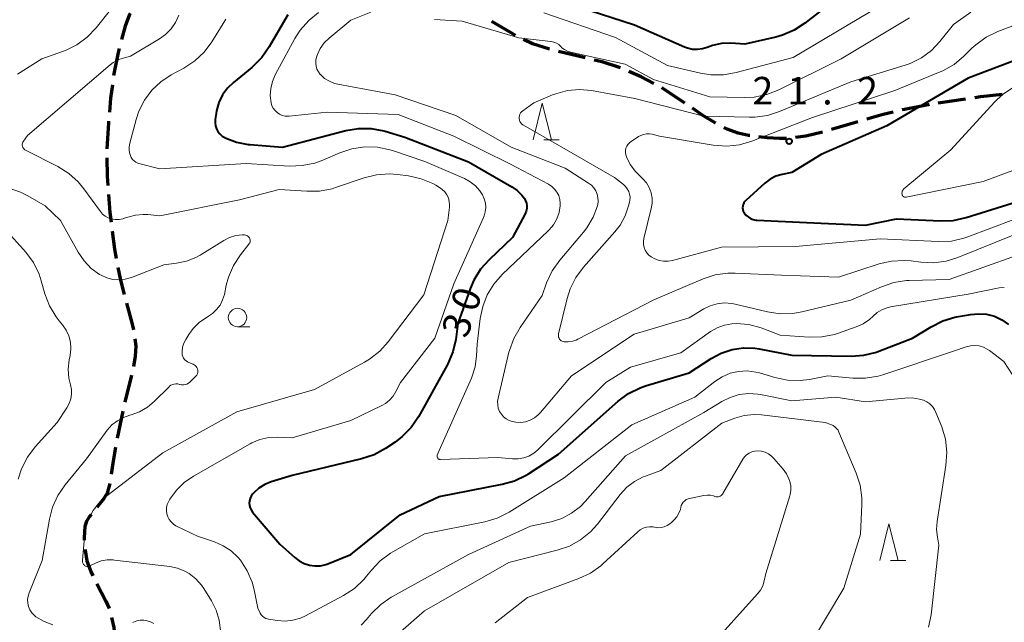
# Model space of a CAD drawing. Units: metres. Extents: x -76000 to -74000, y 33000 to 34500.
# Drawn here: x -74480 to -74346, y 33326 to 33408 of the extents above; entities that cross this region are included whole.
import ezdxf

# ---------------------------------------------------------------- set-up
doc = ezdxf.new("R2010")
doc.units = ezdxf.units.M
for name, color, linetype, lineweight in [('210300_徒歩道', 7, 'Continuous', 70), ('633100_広葉樹林', 7, 'Continuous', 13), ('633200_針葉樹林', 7, 'Continuous', 13), ('710100_等高線(計曲線)', 7, 'Continuous', 40), ('710200_等高線(主曲線)', 7, 'Continuous', 13), ('731200_図化機測定による標高点', 7, 'Continuous', 40)]:
    doc.layers.add(name, color=color, linetype=linetype, lineweight=lineweight)
doc.styles.add('Style-WORKING', font='MS Gothic.ttf')

msp = doc.modelspace()

# ---------------------------------------------------------------- linework, layer by layer
at = {"layer": '210300_徒歩道', "linetype": 'Continuous', "lineweight": 70}
for p, q in [((-74403.134, 33403.129), (-74406.78, 33404.009)), ((-74351.372, 33397.526), (-74355.08, 33396.968)), ((-74366.026, 33394.422), (-74369.626, 33393.373)), ((-74464.879, 33359.959), (-74465.767, 33356.315)), ((-74466.051, 33355.098), (-74466.819, 33351.428))]:
    msp.add_line(p, q, dxfattribs=at)
at = {"layer": '210300_徒歩道', "linetype": 'Continuous', "lineweight": 70, "flags": 128}
for points in [[(-74465.049, 33409.156), (-74465.13, 33409.02), (-74465.73, 33407.46), (-74466.23, 33405.606)], [(-74412.611, 33406.192), (-74413.22, 33406.52), (-74415.852, 33408.077)], [(-74407.986, 33404.335), (-74410.28, 33405.05), (-74411.505, 33405.61)], [(-74466.555, 33404.399), (-74466.7, 33403.86), (-74467.26, 33400.98), (-74467.294, 33400.724)], [(-74398.328, 33401.763), (-74400.82, 33402.57), (-74401.919, 33402.835)], [(-74393.797, 33399.661), (-74395.53, 33400.55), (-74397.173, 33401.29)], [(-74467.459, 33399.485), (-74467.7, 33397.67), (-74467.876, 33395.759)], [(-74389.579, 33396.982), (-74391.91, 33398.56), (-74392.707, 33399.049)], [(-74346.412, 33398.154), (-74349.35, 33397.83), (-74350.136, 33397.712)], [(-74385.391, 33394.254), (-74385.44, 33394.28), (-74387.11, 33395.31), (-74388.544, 33396.281)], [(-74356.316, 33396.782), (-74356.46, 33396.76), (-74359.67, 33396.13), (-74359.994, 33396.052)], [(-74467.991, 33394.514), (-74468.01, 33394.31), (-74468.222, 33390.772)], [(-74361.209, 33395.757), (-74362.6, 33395.42), (-74364.826, 33394.771)], [(-74380.722, 33392.559), (-74380.89, 33392.58), (-74382.31, 33392.88), (-74383.82, 33393.44), (-74384.281, 33393.679)], [(-74375.744, 33392.173), (-74376.68, 33392.16), (-74378.35, 33392.26), (-74379.482, 33392.403)], [(-74370.829, 33393.034), (-74373.13, 33392.5), (-74374.503, 33392.295)], [(-74468.218, 33389.522), (-74468.19, 33387.06), (-74468.092, 33385.776)], [(-74467.997, 33384.53), (-74467.81, 33382.09), (-74467.644, 33380.797)], [(-74467.485, 33379.557), (-74467.17, 33377.11), (-74466.933, 33375.85)], [(-74466.703, 33374.621), (-74466.38, 33372.9), (-74465.859, 33370.97)], [(-74465.532, 33369.764), (-74464.81, 33367.09), (-74464.612, 33366.13)], [(-74464.403, 33364.898), (-74464.29, 33363.92), (-74464.37, 33362.54), (-74464.6, 33361.177)], [(-74467.036, 33350.197), (-74467.41, 33348.02), (-74467.621, 33346.493)], [(-74467.82, 33345.26), (-74468.17, 33343.93), (-74468.62, 33343.19), (-74469.572, 33342.02)], [(-74470.361, 33341.051), (-74470.59, 33340.77), (-74471.02, 33340.04), (-74471.2, 33339.42), (-74471.31, 33337.85), (-74471.285, 33337.53)], [(-74471.189, 33336.283), (-74471.18, 33336.16), (-74470.93, 33334.71), (-74470.42, 33333.26), (-74470.138, 33332.711)], [(-74469.567, 33331.599), (-74468.36, 33329.25), (-74467.923, 33328.23)], [(-74467.585, 33327.032), (-74467.29, 33325.65), (-74467.052, 33323.325)]]:
    msp.add_lwpolyline(points, dxfattribs=at)
at = {"layer": '633100_広葉樹林', "linetype": 'Continuous', "lineweight": 13}
msp.add_line((-74450.44, 33366.57), (-74448.773, 33366.57), dxfattribs=at)
msp.add_circle((-74450.44, 33367.82), 1.25, dxfattribs=at)
at = {"layer": '633200_針葉樹林', "linetype": 'Continuous', "lineweight": 13}
for p, q in [((-74408.772, 33391.99), (-74406.688, 33391.99)), ((-74361.602, 33334.78), (-74359.518, 33334.78))]:
    msp.add_line(p, q, dxfattribs=at)
at = {"layer": '633200_針葉樹林', "linetype": 'Continuous', "lineweight": 13, "flags": 128}
for points in [[(-74410.23, 33391.99), (-74408.98, 33396.99), (-74407.73, 33391.99)], [(-74363.06, 33334.78), (-74361.81, 33339.78), (-74360.56, 33334.78)]]:
    msp.add_lwpolyline(points, dxfattribs=at)
at = {"layer": '710100_等高線(計曲線)', "linetype": 'Continuous', "lineweight": 40, "flags": 128}
for points, elevation in [([(-74367, 33412.74), (-74373.23, 33407.84), (-74374.68, 33406.89), (-74376.29, 33406.2), (-74377.2, 33405.95), (-74381.39, 33405), (-74383.33, 33405.11), (-74384.58, 33405.08), (-74385.81, 33404.83), (-74386.54, 33404.56), (-74387.19, 33404.35), (-74387.86, 33404.26), (-74388.54, 33404.29), (-74389.2, 33404.43), (-74389.62, 33404.59), (-74396.42, 33407.58), (-74403.99, 33410.01)], 30), ([(-74443.6, 33409), (-74446.12, 33404.61)], 30), ([(-74446.12, 33404.61), (-74447.12, 33403.18), (-74448.35, 33401.94), (-74448.48, 33401.83), (-74450.98, 33399.8), (-74451.8, 33399), (-74452.47, 33398.08), (-74452.97, 33397.05), (-74453.29, 33395.94), (-74453.35, 33395.58), (-74453.46, 33394.74), (-74453.48, 33394.32), (-74453.42, 33393.9), (-74453.3, 33393.5), (-74453.1, 33393.13), (-74452.85, 33392.79), (-74452.54, 33392.5), (-74452.18, 33392.28), (-74452.11, 33392.24), (-74450.58, 33391.66), (-74448.98, 33391.36), (-74448.77, 33391.34), (-74444.32, 33391), (-74435.7, 33393.25), (-74433.99, 33393.54), (-74432.26, 33393.53), (-74430.55, 33393.22), (-74430.33, 33393.15), (-74427.65, 33392.35), (-74419, 33389), (-74413.1, 33385.6), (-74412.38, 33385.1), (-74411.76, 33384.48), (-74411.41, 33384), (-74411.24, 33383.69), (-74411.13, 33383.35), (-74411.08, 33383), (-74411.09, 33382.65), (-74411.16, 33382.3), (-74411.31, 33381.94), (-74413, 33378.71), (-74416.21, 33375.68), (-74417.37, 33374.38), (-74418.29, 33372.9), (-74418.79, 33371.73), (-74420.46, 33367), (-74420.75, 33364.85), (-74421.13, 33363.15), (-74421.8, 33361.54), (-74421.92, 33361.32), (-74425.83, 33354.31), (-74426.8, 33352.87), (-74428.02, 33351.62), (-74429, 33350.87), (-74430.3, 33350), (-74431.83, 33349.16), (-74433.55, 33348.59), (-74443, 33346.35), (-74445.85, 33345.47), (-74446.73, 33345.11), (-74447.53, 33344.61), (-74448.24, 33343.97), (-74448.4, 33343.79), (-74448.59, 33343.52), (-74448.73, 33343.22)], 30), ([(-74341.1, 33404.15), (-74351, 33400.38), (-74362.11, 33393.89), (-74371, 33389.98), (-74375, 33387.55), (-74376.33, 33387.27), (-74377.17, 33387.02), (-74377.95, 33386.63), (-74378.68, 33386.09), (-74381.28, 33383.75), (-74381.43, 33383.59), (-74381.56, 33383.4), (-74381.65, 33383.19), (-74381.7, 33382.96), (-74381.71, 33382.74), (-74381.68, 33382.51), (-74381.62, 33382.29), (-74381.51, 33382.09), (-74381.5, 33382.06), (-74381.26, 33381.76), (-74380.97, 33381.5), (-74380.64, 33381.3), (-74380.28, 33381.16), (-74379.9, 33381.08), (-74379.75, 33381.07), (-74373, 33380.75), (-74365, 33380.37), (-74360.75, 33381.25), (-74354.78, 33380.95), (-74353.04, 33381.02), (-74351.3, 33381.4), (-74341.55, 33384.45)], 20), ([(-74448.73, 33343.22), (-74448.81, 33342.91), (-74448.84, 33342.59), (-74448.82, 33342.26), (-74448.73, 33341.95), (-74448.6, 33341.65), (-74448.39, 33341.36), (-74444.66, 33337), (-74442.66, 33335.17), (-74442.06, 33334.71), (-74441.38, 33334.36), (-74440.66, 33334.13), (-74439.91, 33334.04), (-74439.15, 33334.07), (-74438.41, 33334.24), (-74438.13, 33334.33), (-74435, 33335.57), (-74428.29, 33341), (-74423, 33343.5), (-74414.43, 33345.14), (-74412.75, 33345.61), (-74411.18, 33346.37), (-74410.85, 33346.58), (-74406.76, 33349.24), (-74398.63, 33356.43), (-74397.23, 33357.47), (-74395.67, 33358.24), (-74394.92, 33358.51), (-74389, 33360.31), (-74386, 33362.26), (-74384.62, 33362.99), (-74383.14, 33363.47), (-74381.59, 33363.69), (-74380.03, 33363.64), (-74379.48, 33363.55), (-74375, 33362.72), (-74366.94, 33362.58), (-74365.2, 33362.7), (-74363.51, 33363.12), (-74363.19, 33363.24), (-74358.58, 33365), (-74356.04, 33366.57), (-74354.49, 33367.35), (-74352.82, 33367.85), (-74352.6, 33367.89), (-74350.72, 33368.24), (-74349.62, 33368.34), (-74348.52, 33368.26), (-74347.45, 33367.98), (-74346.45, 33367.52), (-74345.54, 33366.89)], 30)]:
    msp.add_lwpolyline(points, dxfattribs=dict(at, elevation=elevation))
at = {"layer": '710200_等高線(主曲線)', "linetype": 'Continuous', "lineweight": 13, "flags": 128}
for points, elevation in [([(-74467.71, 33409.68), (-74469.68, 33407.22), (-74470.89, 33405.96), (-74472.29, 33404.92), (-74473.85, 33404.15), (-74474.13, 33404.05), (-74477.07, 33403), (-74480.37, 33400.93)], 36), ([(-74439.4, 33409.3), (-74440.75, 33408.21), (-74441.9, 33406.9), (-74442.63, 33405.75), (-74445.31, 33400.8), (-74445.69, 33399.91), (-74445.92, 33398.96), (-74445.98, 33397.99), (-74445.86, 33397), (-74445.75, 33396.62), (-74445.57, 33396.27), (-74445.33, 33395.95), (-74445.04, 33395.68), (-74444.71, 33395.47), (-74444.35, 33395.31), (-74443.96, 33395.22), (-74443.57, 33395.2), (-74443.41, 33395.21), (-74438.25, 33395.75), (-74428.56, 33395.44), (-74421, 33392.48), (-74413.31, 33388.69), (-74408.14, 33385.94), (-74407.69, 33385.65), (-74407.3, 33385.29)], 28), ([(-74432.29, 33409.34), (-74435, 33408.26), (-74437.98, 33405.81), (-74438.64, 33405.17), (-74439.17, 33404.42), (-74439.57, 33403.59), (-74439.65, 33403.35), (-74439.69, 33403.22), (-74439.78, 33402.82), (-74439.8, 33402.4), (-74439.75, 33401.98), (-74439.63, 33401.59), (-74439.44, 33401.21), (-74439.19, 33400.88), (-74439.15, 33400.85), (-74438.59, 33400.34)], 26), ([(-74363, 33410.2), (-74374.81, 33403.19), (-74382.58, 33401.12), (-74384.29, 33400.81), (-74386.04, 33400.82), (-74387.44, 33401.04), (-74391.91, 33402.09), (-74399, 33405.89), (-74408.75, 33409.25)], 28), ([(-74350.68, 33409.34), (-74353, 33407.69), (-74354.87, 33405.34), (-74356.03, 33404.12), (-74357.39, 33403.12), (-74358.9, 33402.37), (-74359.61, 33402.13), (-74367, 33399.87), (-74376.67, 33395.82), (-74378.33, 33395.29), (-74380.06, 33395.06), (-74380.76, 33395.05), (-74387, 33395.19), (-74396.39, 33397.61), (-74402.26, 33398.67)], 24), ([(-74458.42, 33408.92), (-74458.87, 33407.94), (-74459.48, 33407.06), (-74460.24, 33406.29), (-74461.06, 33405.7), (-74465, 33403.34), (-74466, 33403.1), (-74466.71, 33402.86), (-74467.37, 33402.5), (-74467.78, 33402.19), (-74479, 33392.58), (-74479.57, 33391.79), (-74479.64, 33391.67), (-74479.69, 33391.53)], 34), ([(-74452.02, 33408.41), (-74452.17, 33408.18), (-74453.94, 33405.3), (-74454.98, 33403.9), (-74456.25, 33402.71), (-74457.74, 33401.73), (-74459.46, 33400.81), (-74460.87, 33399.89), (-74462.1, 33398.74), (-74463.11, 33397.39), (-74463.87, 33395.89), (-74464.25, 33394.75), (-74465.1, 33391.54), (-74465.18, 33391.05), (-74465.18, 33390.55), (-74465.09, 33390.06), (-74465.02, 33389.84), (-74464.9, 33389.57), (-74464.73, 33389.33), (-74464.52, 33389.12), (-74464.28, 33388.95), (-74464.01, 33388.83), (-74463.85, 33388.78), (-74461, 33388.06), (-74449.24, 33388.76), (-74443.38, 33388.42), (-74441.64, 33388.47), (-74439.93, 33388.82), (-74438.81, 33389.23), (-74436.53, 33390.22), (-74434.88, 33390.77), (-74433.15, 33391.03), (-74431.41, 33390.99), (-74429.7, 33390.64), (-74429.35, 33390.53), (-74424.95, 33389.05), (-74419.57, 33386.71), (-74418.77, 33386.28), (-74418.06, 33385.71), (-74417.46, 33385.03), (-74417.12, 33384.51), (-74416.87, 33383.97), (-74416.71, 33383.39), (-74416.67, 33382.8), (-74416.72, 33382.2), (-74416.88, 33381.63), (-74416.97, 33381.41), (-74421, 33372.42)], 32), ([(-74359, 33408.59), (-74368.32, 33403), (-74376.8, 33398.79), (-74378.42, 33398.15), (-74380.13, 33397.8), (-74381.46, 33397.74), (-74386.16, 33397.84), (-74393.82, 33400.18), (-74397.71, 33402.29), (-74405.13, 33403.91), (-74405.55, 33404.04), (-74405.94, 33404.25), (-74406.29, 33404.51), (-74406.46, 33404.68), (-74406.73, 33404.94), (-74407.04, 33405.14), (-74407.38, 33405.28), (-74407.74, 33405.36), (-74407.8, 33405.37), (-74412.16, 33405.84), (-74419.88, 33408.12), (-74423.63, 33408.37)], 26), ([(-74343.05, 33408.19), (-74347, 33406.7), (-74348.57, 33405.94), (-74349.99, 33404.92)], 22), ([(-74349.99, 33404.92), (-74350.51, 33404.44), (-74351.59, 33403.37), (-74352.93, 33402.25), (-74354.45, 33401.38), (-74354.83, 33401.22), (-74361, 33398.68), (-74372.18, 33395), (-74380.45, 33391.8), (-74382.12, 33391.31), (-74383.86, 33391.13), (-74385.7, 33391.26), (-74393, 33392.47), (-74394, 33392.74), (-74394.4, 33392.81), (-74394.8, 33392.8), (-74395.2, 33392.73), (-74395.58, 33392.59), (-74395.86, 33392.43), (-74396.88, 33391.77), (-74397.11, 33391.59), (-74397.31, 33391.36), (-74397.47, 33391.11), (-74397.58, 33390.83), (-74397.64, 33390.54), (-74397.65, 33390.24), (-74397.61, 33389.94), (-74397.53, 33389.69), (-74396.99, 33388.63), (-74396.27, 33387.68), (-74396, 33387.39), (-74395.29, 33386.69), (-74394.81, 33386.13), (-74394.43, 33385.48), (-74394.17, 33384.79), (-74394.04, 33384.06), (-74394.04, 33383.31), (-74394.14, 33382.66), (-74395.13, 33378.58), (-74395.19, 33378.17), (-74395.18, 33377.76), (-74395.1, 33377.36), (-74394.95, 33376.98), (-74394.73, 33376.63), (-74394.46, 33376.32), (-74394.17, 33376.08), (-74393.64, 33375.78), (-74393.06, 33375.58), (-74392.46, 33375.48), (-74391.85, 33375.49), (-74391.27, 33375.59), (-74384.6, 33377.4), (-74374.53, 33377.47), (-74363, 33378.5), (-74355.05, 33378.14), (-74353.31, 33378.22), (-74351.61, 33378.59), (-74351.08, 33378.78), (-74341.68, 33382.32)], 22), ([(-74438.59, 33400.34), (-74437.94, 33399.94), (-74437.24, 33399.66), (-74436.79, 33399.56), (-74429, 33398.09), (-74420.72, 33395.28), (-74413.21, 33391), (-74405.87, 33388.13), (-74402.67, 33386.11), (-74402.28, 33385.81), (-74401.95, 33385.46), (-74401.69, 33385.05), (-74401.5, 33384.6), (-74401.39, 33384.13), (-74401.37, 33383.65), (-74401.43, 33383.16), (-74401.47, 33383), (-74402.05, 33381.45), (-74402.9, 33380.02), (-74403.37, 33379.42), (-74406.6, 33375.61), (-74407.61, 33374.19), (-74408.39, 33372.52), (-74409, 33370.81), (-74411.99, 33366.48), (-74412.86, 33364.97), (-74413.44, 33363.33), (-74413.5, 33363.11), (-74414.99, 33356.84), (-74415.06, 33356.39), (-74415.04, 33355.93), (-74414.95, 33355.48), (-74414.78, 33355.06), (-74414.54, 33354.67), (-74414.24, 33354.32), (-74413.88, 33354.04), (-74413.47, 33353.82), (-74413.2, 33353.72), (-74412.55, 33353.58), (-74411.9, 33353.56), (-74411.25, 33353.65), (-74410.62, 33353.86), (-74410.05, 33354.17), (-74409.53, 33354.57), (-74409.23, 33354.89), (-74405, 33359.88), (-74396.46, 33365.54), (-74389, 33367.79), (-74387, 33368.99), (-74386.11, 33369.43), (-74385.16, 33369.7), (-74384.18, 33369.81), (-74383.19, 33369.74), (-74382.73, 33369.65), (-74378.33, 33368.58), (-74376.61, 33368.32), (-74374.87, 33368.36), (-74373.64, 33368.57), (-74367, 33370.16), (-74362.8, 33372.01), (-74361.15, 33372.57), (-74359.43, 33372.84), (-74359.03, 33372.86), (-74353.62, 33373), (-74344.43, 33376.24)], 26), ([(-74402.26, 33398.67), (-74403.89, 33398.81), (-74405.53, 33398.68), (-74407.11, 33398.26), (-74407.57, 33398.08), (-74410.14, 33397), (-74411.63, 33395.94), (-74411.79, 33395.8), (-74411.92, 33395.65), (-74412.02, 33395.47), (-74412.09, 33395.28), (-74412.12, 33395.08), (-74412.12, 33394.87), (-74412.08, 33394.67), (-74412.01, 33394.48), (-74411.91, 33394.31), (-74411.78, 33394.15), (-74411.62, 33394.02), (-74411.53, 33393.97), (-74406.29, 33391), (-74399.15, 33386.85), (-74397.94, 33385.93), (-74397.64, 33385.65), (-74397.4, 33385.33), (-74397.21, 33384.97), (-74397.09, 33384.58), (-74397.03, 33384.18), (-74397.05, 33383.77), (-74397.1, 33383.52), (-74397.23, 33383), (-74397.69, 33381.63), (-74398.39, 33380.36), (-74399.08, 33379.46), (-74403.35, 33374.66), (-74404.39, 33373.26), (-74405.17, 33371.7), (-74405.59, 33370.4), (-74406.76, 33365.62), (-74406.78, 33365.47), (-74406.78, 33365.31), (-74406.75, 33365.16), (-74406.69, 33365.01), (-74406.61, 33364.88), (-74406.51, 33364.76), (-74406.39, 33364.67), (-74406.25, 33364.59), (-74406.1, 33364.54), (-74406, 33364.52), (-74405.43, 33364.5), (-74404.87, 33364.58), (-74404.34, 33364.75), (-74404.11, 33364.86), (-74393.77, 33370.23), (-74387.09, 33373.07), (-74385.44, 33373.61), (-74383.71, 33373.85), (-74382.73, 33373.85), (-74376.44, 33373.56), (-74368.68, 33373.32), (-74363.13, 33375.11), (-74361.43, 33375.5), (-74359.69, 33375.58), (-74358.78, 33375.51), (-74357.48, 33375.34), (-74355.73, 33375.27)], 24), ([(-74344.88, 33399.12), (-74346.33, 33398.16), (-74347.45, 33397.1), (-74353.39, 33390.61), (-74359.76, 33385.3), (-74359.85, 33385.21), (-74359.93, 33385.1), (-74359.98, 33384.98), (-74360.02, 33384.85), (-74360.03, 33384.72), (-74360.02, 33384.59), (-74360.01, 33384.55), (-74359.98, 33384.47), (-74359.94, 33384.4), (-74359.89, 33384.33), (-74359.83, 33384.27), (-74359.76, 33384.23), (-74359.68, 33384.2), (-74359.6, 33384.18), (-74359.52, 33384.18), (-74359.45, 33384.19), (-74349, 33386.3), (-74343, 33388.55)], 18), ([(-74479.69, 33391.53), (-74479.72, 33391.39), (-74479.72, 33391.24), (-74479.7, 33391.1), (-74479.65, 33390.96), (-74479.58, 33390.83), (-74479.48, 33390.72), (-74479.37, 33390.63), (-74479.27, 33390.56), (-74474.88, 33388.34), (-74473.4, 33387.41), (-74472.11, 33386.25), (-74471.34, 33385.32), (-74469.09, 33382.24), (-74468.79, 33381.89), (-74468.43, 33381.6), (-74468.02, 33381.38), (-74467.61, 33381.24), (-74467.08, 33381.15), (-74466.54, 33381.15), (-74466.02, 33381.25), (-74465.8, 33381.32), (-74465.36, 33381.48), (-74464.34, 33381.76), (-74463.28, 33381.85), (-74462.63, 33381.81), (-74461, 33381.64), (-74450.17, 33383.83), (-74444.76, 33385.24), (-74441.01, 33384.98), (-74439.27, 33385.01), (-74437.56, 33385.34), (-74437.09, 33385.49), (-74433.21, 33386.82), (-74431.52, 33387.23), (-74429.78, 33387.35), (-74428.68, 33387.27), (-74427.17, 33387.07), (-74425.47, 33386.69), (-74423.85, 33386.03), (-74423.46, 33385.81), (-74422.96, 33385.52), (-74422.57, 33385.25), (-74422.23, 33384.91), (-74421.95, 33384.51), (-74421.75, 33384.08), (-74421.62, 33383.61), (-74421.58, 33383.13), (-74421.6, 33382.81), (-74421.82, 33381), (-74425.09, 33370.91), (-74429.92, 33364.51), (-74431.08, 33363.22), (-74432.46, 33362.14), (-74433.14, 33361.74), (-74439.95, 33358.05), (-74450.52, 33355), (-74460.59, 33349.41), (-74468.2, 33343.59), (-74469.22, 33342.66), (-74470.06, 33341.56), (-74470.7, 33340.34), (-74471.12, 33339.02), (-74471.28, 33337.94), (-74471.54, 33334.84)], 34), ([(-74481.63, 33385.44), (-74479.97, 33384.88), (-74478.96, 33384.37), (-74476.6, 33383), (-74474.51, 33381), (-74472.11, 33376.69), (-74471.32, 33375.52), (-74470.34, 33374.5), (-74469.2, 33373.67), (-74469, 33373.56), (-74468.23, 33373.21), (-74467.41, 33373), (-74466.57, 33372.94), (-74465.73, 33373.02), (-74464.86, 33373.27), (-74460.45, 33375), (-74458.73, 33375.2), (-74457.39, 33375.48), (-74456.12, 33375.98), (-74455.52, 33376.31), (-74452.3, 33378.29), (-74451.51, 33378.69), (-74450.66, 33378.95), (-74449.78, 33379.05), (-74449.47, 33379.05), (-74449.34, 33379.03), (-74449.21, 33378.99), (-74449.09, 33378.93), (-74448.98, 33378.85), (-74448.89, 33378.75), (-74448.82, 33378.64), (-74448.76, 33378.52), (-74448.73, 33378.39), (-74448.73, 33378.25), (-74448.74, 33378.12)], 36), ([(-74407.3, 33385.29), (-74406.98, 33384.87), (-74406.74, 33384.39), (-74406.58, 33383.88), (-74406.52, 33383.36), (-74406.53, 33383), (-74406.68, 33382.1), (-74406.99, 33381.23), (-74407.44, 33380.44), (-74408.03, 33379.73), (-74408.15, 33379.62), (-74414.43, 33373.65), (-74415.56, 33372.37), (-74416.45, 33370.92), (-74417.07, 33369.33), (-74417.41, 33367.7), (-74417.82, 33364.18), (-74417.9, 33362.59), (-74418.1, 33361.12), (-74418.55, 33359.72), (-74418.62, 33359.55), (-74423, 33349.74), (-74423.26, 33349.11), (-74423.28, 33349.04), (-74423.29, 33348.96), (-74423.29, 33348.89), (-74423.27, 33348.81), (-74423.24, 33348.74), (-74423.2, 33348.68), (-74423.15, 33348.62), (-74423.09, 33348.57), (-74423.02, 33348.54), (-74422.94, 33348.52), (-74422.87, 33348.51), (-74422.84, 33348.51), (-74415, 33348.77), (-74413, 33348.59), (-74412.24, 33348.59), (-74411.5, 33348.73), (-74410.79, 33348.98), (-74410.14, 33349.36), (-74409.57, 33349.83), (-74400.32, 33359), (-74396.95, 33361.05), (-74390.13, 33363), (-74386.06, 33365.9), (-74385.16, 33366.42), (-74384.19, 33366.79), (-74383.17, 33366.97), (-74382.6, 33367), (-74380.85, 33366.85), (-74379.17, 33366.4), (-74378.94, 33366.31), (-74376.6, 33365.4), (-74372.67, 33365.14), (-74370.93, 33365.17), (-74369.22, 33365.51), (-74368.68, 33365.68), (-74366.28, 33366.53), (-74365.32, 33366.96), (-74364.45, 33367.56), (-74363.96, 33368.01), (-74363.39, 33368.5), (-74362.75, 33368.88)], 28), ([(-74481.67, 33379.44), (-74479.26, 33376.7), (-74478.22, 33375.3), (-74477.45, 33373.73), (-74477.14, 33372.82), (-74476.64, 33371.03), (-74476.02, 33369.4), (-74475.12, 33367.9), (-74474.72, 33367.38), (-74474.27, 33366.83), (-74473.77, 33366.11), (-74473.4, 33365.31), (-74473.18, 33364.47), (-74473.11, 33363.6), (-74473.21, 33362.67), (-74473.33, 33362.05), (-74473.46, 33360.8), (-74473.37, 33359.56), (-74473.17, 33358.67), (-74473.05, 33358.03), (-74473.03, 33357.38), (-74473.13, 33356.74), (-74473.34, 33356.12), (-74473.65, 33355.55), (-74475, 33353.54), (-74477.99, 33350.21), (-74479.03, 33348.81), (-74479.82, 33347.26), (-74480.27, 33345.85)], 38), ([(-74355.73, 33375.27), (-74354.01, 33375.5), (-74352.44, 33375.99), (-74344.68, 33379.13)], 24), ([(-74448.74, 33378.12), (-74448.78, 33377.99), (-74448.84, 33377.87), (-74448.89, 33377.8), (-74450.03, 33376.36), (-74450.99, 33374.9), (-74451.68, 33373.3), (-74451.97, 33372.21), (-74452.23, 33370.97), (-74452.46, 33370.22), (-74452.81, 33369.52), (-74453.28, 33368.9), (-74453.85, 33368.36), (-74454.39, 33368), (-74454.59, 33367.88), (-74455.6, 33367.18), (-74456.47, 33366.31), (-74457.06, 33365.5), (-74457.48, 33364.83), (-74457.74, 33364.32), (-74457.91, 33363.77), (-74457.98, 33363.2), (-74457.98, 33363.02), (-74457.96, 33362.76), (-74457.88, 33362.52), (-74457.77, 33362.29), (-74457.62, 33362.08), (-74457.44, 33361.91), (-74457.23, 33361.77), (-74457.05, 33361.68), (-74456.48, 33361.46), (-74456.32, 33361.39), (-74456.18, 33361.28), (-74456.06, 33361.16), (-74455.96, 33361.01), (-74455.89, 33360.85), (-74455.85, 33360.68), (-74455.84, 33360.5), (-74455.85, 33360.33), (-74455.9, 33360.16), (-74455.98, 33360), (-74456.09, 33359.86), (-74456.15, 33359.79), (-74456.93, 33359.04), (-74457.12, 33358.89), (-74457.34, 33358.77), (-74457.57, 33358.69), (-74457.81, 33358.66), (-74458.05, 33358.66), (-74458.29, 33358.71), (-74458.35, 33358.73), (-74458.58, 33358.78), (-74458.82, 33358.8), (-74459.06, 33358.77), (-74459.28, 33358.71), (-74459.5, 33358.6), (-74459.69, 33358.46), (-74459.75, 33358.4), (-74461.76, 33356.4), (-74462.7, 33355.61), (-74463.76, 33355), (-74464.91, 33354.58), (-74465.08, 33354.54), (-74465.97, 33354.24), (-74466.79, 33353.79)], 36), ([(-74421, 33372.42), (-74423.6, 33365), (-74428.28, 33359), (-74428.91, 33357.74), (-74429.28, 33357.13), (-74429.75, 33356.59), (-74430.3, 33356.14), (-74430.8, 33355.86), (-74435, 33353.82), (-74443, 33351.44), (-74445, 33351.54), (-74446.2, 33351.49), (-74447.38, 33351.23), (-74448.49, 33350.77), (-74448.74, 33350.64), (-74456.45, 33346.25), (-74457.69, 33345.39), (-74458.76, 33344.33), (-74459.64, 33343.1), (-74459.82, 33342.77), (-74459.99, 33342.38), (-74460.08, 33341.97), (-74460.1, 33341.54), (-74460.05, 33341.12), (-74459.92, 33340.72), (-74459.73, 33340.34), (-74459.47, 33340.01), (-74459.16, 33339.72), (-74458.81, 33339.49), (-74458.72, 33339.45), (-74455.9, 33338.1), (-74453.56, 33337.31), (-74452.37, 33336.79), (-74451.28, 33336.07), (-74450.33, 33335.18), (-74450.02, 33334.8), (-74449.11, 33333.38), (-74448.45, 33331.82), (-74448.18, 33330.77), (-74447.69, 33328.31), (-74447.34, 33327.61), (-74447.21, 33327.39), (-74447.04, 33327.19), (-74446.83, 33327.03), (-74446.6, 33326.9), (-74446.35, 33326.82), (-74446.23, 33326.79), (-74445, 33326.6), (-74443.95, 33326.53), (-74442.9, 33326.64), (-74441.89, 33326.93), (-74441.21, 33327.24), (-74436, 33330.02), (-74434.54, 33330.97), (-74433.27, 33332.17), (-74432.88, 33332.63), (-74432.21, 33333.48), (-74431.01, 33334.74), (-74429.61, 33335.78), (-74429.31, 33335.96), (-74425, 33338.4), (-74416.78, 33340.05), (-74415.11, 33340.54), (-74413.46, 33341.36), (-74406, 33346)], 32), ([(-74362.75, 33368.88), (-74362.05, 33369.15), (-74361.58, 33369.26), (-74351, 33371), (-74346.82, 33371.84), (-74346.1, 33371.92)], 28), ([(-74406, 33346), (-74396.79, 33353.21), (-74388.23, 33357), (-74385.48, 33359.13), (-74384.49, 33359.77), (-74383.4, 33360.23), (-74382.25, 33360.49), (-74381.07, 33360.55), (-74379.9, 33360.4), (-74379.4, 33360.28), (-74377.31, 33359.65), (-74375.6, 33359.3), (-74373.86, 33359.25), (-74372.63, 33359.4), (-74370.13, 33359.87), (-74366.73, 33359.55), (-74364.99, 33359.55), (-74363.27, 33359.84), (-74362.64, 33360.03), (-74353, 33363.26), (-74351.28, 33363.85), (-74350.71, 33363.99), (-74350.11, 33364.03), (-74349.52, 33363.96), (-74348.95, 33363.8), (-74348.42, 33363.53), (-74348.13, 33363.34), (-74346.16, 33361.84), (-74344.97, 33360.03)], 32), ([(-74433.61, 33326), (-74432.88, 33326.77), (-74432.2, 33327.58), (-74430.96, 33328.81), (-74429.53, 33329.8), (-74429.37, 33329.89), (-74419, 33335.57), (-74410.57, 33339.43), (-74407.78, 33340.05), (-74406.33, 33340.5), (-74404.98, 33341.21), (-74403.78, 33342.13), (-74403.12, 33342.8), (-74397.66, 33349), (-74387, 33354.88), (-74384.55, 33356.39), (-74383.41, 33356.96), (-74382.19, 33357.33), (-74380.92, 33357.47)], 34), ([(-74380.92, 33357.47), (-74379.65, 33357.4), (-74379.28, 33357.34), (-74375, 33356.48), (-74369.01, 33356.99), (-74365, 33356.33), (-74359.65, 33356.87), (-74358.64, 33356.88), (-74357.65, 33356.72), (-74357.12, 33356.56), (-74356.66, 33356.35), (-74356.24, 33356.06), (-74355.89, 33355.7), (-74355.59, 33355.29), (-74355.4, 33354.9), (-74354.62, 33352.93), (-74354.12, 33351.26), (-74353.92, 33349.52), (-74354.04, 33347.68), (-74355.25, 33340.07), (-74355.32, 33339.01), (-74355.21, 33337.94), (-74355, 33336.88), (-74356.06, 33327.39), (-74356.4, 33325.7)], 34), ([(-74402.41, 33338.68), (-74401.47, 33339.73), (-74398.35, 33343.76), (-74397.45, 33344.73), (-74396.4, 33345.53), (-74395.23, 33346.14), (-74394.93, 33346.25), (-74392.85, 33347), (-74384.54, 33353.46), (-74382.77, 33354.13), (-74381.49, 33354.5), (-74380.16, 33354.63), (-74379.12, 33354.58), (-74370.48, 33353.52), (-74369.7, 33353.26), (-74369.41, 33353.13), (-74369.15, 33352.96), (-74368.92, 33352.74), (-74368.73, 33352.49), (-74368.6, 33352.24), (-74366.26, 33346.67), (-74365.72, 33345.01), (-74365.49, 33343.29), (-74365.48, 33342.38), (-74365.65, 33338.35), (-74367.95, 33331), (-74375, 33319.19)], 36), ([(-74466.79, 33353.79), (-74467.52, 33353.21), (-74468.16, 33352.48), (-74471, 33348.58), (-74473.91, 33345.05), (-74474.89, 33343.62), (-74475.61, 33342.03), (-74476.04, 33340.38), (-74477, 33334.79), (-74478.8, 33330.38), (-74478.94, 33329.93), (-74479, 33329.45), (-74478.97, 33328.98), (-74478.87, 33328.51), (-74478.68, 33328.07), (-74478.42, 33327.67), (-74478.1, 33327.32), (-74477.87, 33327.13), (-74476.77, 33326.48), (-74475.58, 33326.03)], 36), ([(-74415.36, 33326.29), (-74411, 33329.73), (-74404.01, 33332.32), (-74402.43, 33333.06), (-74401.01, 33334.07), (-74400.72, 33334.33), (-74395.99, 33338.67), (-74395.63, 33338.95), (-74395.23, 33339.15), (-74394.8, 33339.29), (-74394.36, 33339.35), (-74393.9, 33339.33), (-74393.68, 33339.29), (-74393.25, 33339.23), (-74392.81, 33339.25), (-74392.39, 33339.35), (-74391.98, 33339.52), (-74391.61, 33339.75), (-74391.4, 33339.94), (-74391.03, 33340.29), (-74390.67, 33340.71), (-74390.38, 33341.19), (-74390.18, 33341.71), (-74390.12, 33342), (-74390.05, 33342.26), (-74389.93, 33342.49), (-74389.78, 33342.71), (-74389.59, 33342.9), (-74389.37, 33343.05), (-74389.13, 33343.15), (-74388.93, 33343.21), (-74386.97, 33343.62), (-74386.53, 33343.67), (-74386.09, 33343.65), (-74385.66, 33343.55), (-74385.51, 33343.49), (-74385.36, 33343.45), (-74385.2, 33343.43), (-74385.05, 33343.44), (-74384.89, 33343.48), (-74384.75, 33343.54), (-74384.62, 33343.62), (-74384.51, 33343.73), (-74384.41, 33343.85), (-74384.4, 33343.87), (-74381.67, 33348.55), (-74381.44, 33348.88), (-74381.16, 33349.16), (-74380.83, 33349.38), (-74380.47, 33349.55), (-74380.08, 33349.65), (-74379.66, 33349.69), (-74379.15, 33349.63), (-74378.65, 33349.49), (-74378.19, 33349.27), (-74377.77, 33348.97), (-74377.46, 33348.66), (-74376.2, 33347.21), (-74375.74, 33346.57), (-74375.4, 33345.87), (-74375.27, 33345.5), (-74375.16, 33344.92), (-74375.15, 33344.34), (-74375.24, 33343.76), (-74375.29, 33343.59)], 38), ([(-74375.29, 33343.59), (-74378.56, 33333), (-74378.78, 33332), (-74378.98, 33331.35), (-74379.29, 33330.75), (-74379.68, 33330.24), (-74386.12, 33323.1)], 38), ([(-74432.93, 33321), (-74425, 33327.91), (-74413.51, 33334.49), (-74406.93, 33336.16), (-74405.28, 33336.73), (-74403.76, 33337.58), (-74402.41, 33338.68)], 36), ([(-74471.54, 33334.84), (-74471.54, 33334.68), (-74471.51, 33334.53), (-74471.45, 33334.38), (-74471.38, 33334.25), (-74471.28, 33334.14), (-74471.21, 33334.07), (-74471.12, 33334.02), (-74471.03, 33333.99), (-74470.93, 33333.97), (-74470.83, 33333.97), (-74470.73, 33333.98), (-74470.63, 33334.02), (-74469.77, 33334.42), (-74468.99, 33334.71), (-74468.18, 33334.85), (-74467.35, 33334.86), (-74467.19, 33334.84), (-74459.65, 33333.95), (-74458.61, 33333.73), (-74457.62, 33333.34), (-74457.01, 33332.99), (-74456.11, 33332.28), (-74455.35, 33331.42), (-74455.04, 33330.97), (-74453.98, 33329.28), (-74453.34, 33328.02), (-74452.93, 33326.67), (-74452.76, 33325.27)], 34), ([(-74464.66, 33326.34), (-74464.59, 33326.37), (-74464.14, 33326.55), (-74463.67, 33326.64), (-74463.19, 33326.65), (-74462.71, 33326.58), (-74462.26, 33326.43), (-74461.83, 33326.2)], 36)]:
    msp.add_lwpolyline(points, dxfattribs=dict(at, elevation=elevation))
at = {"layer": '731200_図化機測定による標高点', "linetype": 'Continuous', "lineweight": 40}
msp.add_circle((-74375.38, 33391.79, 21.21), 0.375, dxfattribs=at)

# ---------------------------------------------------------------- texts
at = {"layer": '710100_等高線(計曲線)', "linetype": 'Continuous', "lineweight": 40, "style": 'Style-WORKING'}
for s, p in [('0', (-74418.009, 33368.386, -9.999)), ('3', (-74419.23, 33364.84, -9.999))]:
    msp.add_text(s, height=3.75, rotation=71, dxfattribs=at).set_placement(p)
at = {"layer": '731200_図化機測定による標高点', "linetype": 'Continuous', "lineweight": 40, "style": 'Style-WORKING'}
for s, p in [('2', (-74380.38, 33396.79, -9.999)), ('1', (-74375.63, 33396.79, -9.999)), ('2', (-74366.13, 33396.79, -9.999)), ('.', (-74370.88, 33396.79, -9.999))]:
    msp.add_text(s, height=3.75, dxfattribs=at).set_placement(p)

doc.saveas('drawing.dxf')
